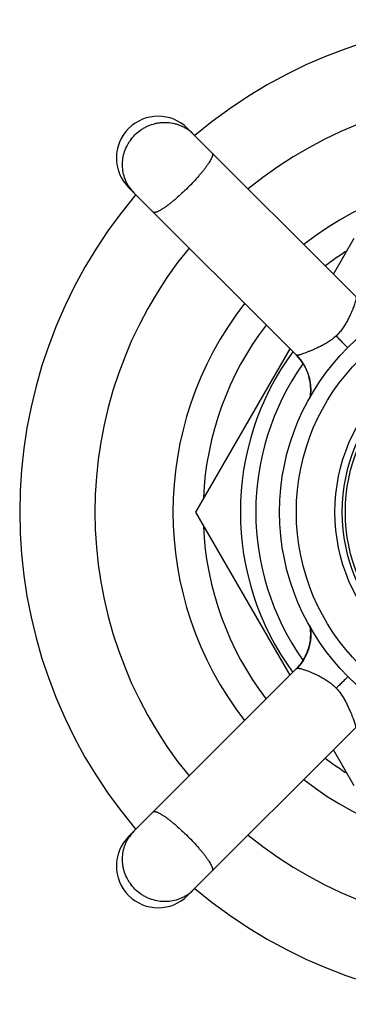
# Model space of a CAD drawing. Units: inches. Extents: x 5.9 to 16.2, y 3.1 to 11.8.
# Drawn here: x 5.9 to 6.7, y 9.3 to 11.7 of the extents above; entities that cross this region are included whole.
import ezdxf

# ---------------------------------------------------------------- set-up
doc = ezdxf.new("R2010")
doc.units = ezdxf.units.IN
doc.header["$LTSCALE"] = 1.21
doc.header["$MEASUREMENT"] = 0
doc.layers.get('0').update_dxf_attribs({"linetype": 'CONTINUOUS'})

msp = doc.modelspace()

# ---------------------------------------------------------------- linework, layer by layer
at = {"color": 7, "linetype": 'CONTINUOUS'}
for p, q in [((6.6719, 11.0085), (6.2695, 11.411)), ((6.1281, 11.2695), (6.53, 10.8676)), ((6.6185, 11.062), (6.6683, 11.1482)), ((6.2893, 10.4917), (6.515, 10.8827)), ((6.5335, 10.8638), (6.5344, 10.8629)), ((6.5344, 10.8629), (6.5352, 10.8619)), ((6.5421, 10.8532), (6.5501, 10.8401)), ((6.5641, 10.7779), (6.5624, 10.7647)), ((6.515, 10.1008), (6.2893, 10.4917)), ((6.5624, 10.2185), (6.5638, 10.2101)), ((6.563, 10.2174), (6.5631, 10.2166)), ((6.5633, 10.2151), (6.5634, 10.2143)), ((6.5637, 10.2111), (6.5638, 10.2103)), ((6.5638, 10.2101), (6.5639, 10.1903)), ((6.5639, 10.1903), (6.5603, 10.1694)), ((6.5526, 10.1481), (6.5519, 10.1467)), ((6.5528, 10.1486), (6.5522, 10.1475)), ((6.5531, 10.1493), (6.5525, 10.148)), ((6.5532, 10.1494), (6.5526, 10.1481)), ((6.5537, 10.1506), (6.553, 10.1491)), ((6.5543, 10.1519), (6.5535, 10.1502)), ((6.5546, 10.1525), (6.554, 10.1512)), ((6.5551, 10.1539), (6.5546, 10.1525)), ((6.5562, 10.1566), (6.5556, 10.155)), ((6.5571, 10.1589), (6.5565, 10.1575)), ((6.5572, 10.1592), (6.5569, 10.1583)), ((6.558, 10.1616), (6.5575, 10.1601)), ((6.5586, 10.1634), (6.558, 10.1616)), ((6.5587, 10.1637), (6.5584, 10.1628)), ((6.5591, 10.1649), (6.5585, 10.163)), ((6.5595, 10.1664), (6.5591, 10.1649)), ((6.56, 10.168), (6.5595, 10.1663)), ((6.5603, 10.1694), (6.56, 10.168)), ((6.5381, 10.125), (6.5361, 10.1226)), ((6.5397, 10.1271), (6.5381, 10.125)), ((6.5401, 10.1276), (6.5395, 10.1268)), ((6.5408, 10.1285), (6.5399, 10.1273)), ((6.541, 10.1288), (6.5404, 10.128)), ((6.5415, 10.1295), (6.5407, 10.1283)), ((6.542, 10.1302), (6.5413, 10.1292)), ((6.5422, 10.1305), (6.5415, 10.1295)), ((6.5427, 10.1312), (6.542, 10.1302)), ((6.5433, 10.1321), (6.5425, 10.1309)), ((6.5438, 10.1327), (6.543, 10.1316)), ((6.5441, 10.1333), (6.5433, 10.1321)), ((6.5446, 10.1339), (6.5438, 10.1327)), ((6.5449, 10.1345), (6.544, 10.1331)), ((6.5454, 10.1351), (6.5446, 10.1339)), ((6.5457, 10.1356), (6.5449, 10.1345)), ((6.5462, 10.1365), (6.5454, 10.1351)), ((6.5467, 10.1373), (6.546, 10.1361)), ((6.5469, 10.1377), (6.5462, 10.1365)), ((6.5474, 10.1384), (6.5466, 10.1371)), ((6.5476, 10.1388), (6.5469, 10.1377)), ((6.548, 10.1395), (6.5473, 10.1383)), ((6.5483, 10.14), (6.5476, 10.1388)), ((6.5487, 10.1407), (6.5478, 10.1392)), ((6.5489, 10.1411), (6.5483, 10.14)), ((6.5493, 10.1418), (6.5486, 10.1406)), ((6.5496, 10.1423), (6.5489, 10.1411)), ((6.55, 10.143), (6.5492, 10.1417)), ((6.5502, 10.1434), (6.5495, 10.1421)), ((6.5506, 10.1443), (6.55, 10.143)), ((6.5512, 10.1454), (6.5506, 10.1441)), ((6.5517, 10.1463), (6.551, 10.145)), ((6.5519, 10.1468), (6.5512, 10.1454)), ((6.5522, 10.1475), (6.5516, 10.1461)), ((6.5305, 10.1163), (6.1281, 9.7139)), ((6.5295, 10.1153), (6.5291, 10.1149)), ((6.2695, 9.5725), (6.6715, 9.9745)), ((6.6683, 9.8352), (6.6185, 9.9215))]:
    msp.add_line(p, q, dxfattribs=at)
for points in [[(6.53, 10.8676), (6.5353, 10.8618), (6.5421, 10.8532)], [(6.5352, 10.8619), (6.536, 10.861), (6.5369, 10.86), (6.5377, 10.8589)], [(6.5377, 10.8589), (6.5385, 10.8579), (6.5394, 10.8568), (6.5402, 10.8557), (6.541, 10.8546), (6.5419, 10.8535)], [(6.5419, 10.8535), (6.5427, 10.8523), (6.5435, 10.8512), (6.5443, 10.85), (6.5451, 10.8488), (6.5459, 10.8475), (6.5466, 10.8463), (6.5474, 10.845), (6.5482, 10.8437), (6.5489, 10.8424), (6.5496, 10.8411)], [(6.5496, 10.8411), (6.5504, 10.8397), (6.5511, 10.8383), (6.5518, 10.837), (6.5525, 10.8356), (6.5531, 10.8341), (6.5538, 10.8327), (6.5544, 10.8312), (6.5551, 10.8297), (6.5557, 10.8282), (6.5563, 10.8267), (6.5568, 10.8252), (6.5574, 10.8237), (6.5579, 10.8221), (6.5585, 10.8205), (6.559, 10.8189), (6.5594, 10.8173), (6.5599, 10.8157), (6.5603, 10.8141), (6.5608, 10.8124)], [(6.5501, 10.8401), (6.5501, 10.8401), (6.5564, 10.8264)], [(6.5564, 10.8264), (6.561, 10.8115), (6.5637, 10.7953), (6.5641, 10.7779)], [(6.5608, 10.8124), (6.5612, 10.8108), (6.5615, 10.8091), (6.5619, 10.8074), (6.5622, 10.8057), (6.5625, 10.804), (6.5628, 10.8023), (6.5631, 10.8006), (6.5633, 10.7989), (6.5635, 10.7971), (6.5637, 10.7954), (6.5638, 10.7936), (6.564, 10.7918), (6.5641, 10.7901), (6.5642, 10.7883), (6.5642, 10.7865), (6.5643, 10.7847), (6.5643, 10.7829), (6.5642, 10.7811), (6.5642, 10.7793), (6.5641, 10.7775)], [(6.5639, 10.2095), (6.5639, 10.2087), (6.564, 10.2079), (6.564, 10.2071), (6.5641, 10.2063), (6.5641, 10.2055), (6.5642, 10.2047), (6.5642, 10.2039), (6.5642, 10.203), (6.5642, 10.2022), (6.5643, 10.2014), (6.5643, 10.2006), (6.5643, 10.1998), (6.5643, 10.1989), (6.5642, 10.1981), (6.5642, 10.1973), (6.5642, 10.1964), (6.5642, 10.1956), (6.5642, 10.1948), (6.5641, 10.1939), (6.5641, 10.1931), (6.564, 10.1923), (6.564, 10.1914), (6.5639, 10.1906), (6.5638, 10.1897), (6.5638, 10.1889), (6.5637, 10.188), (6.5636, 10.1872), (6.5635, 10.1863), (6.5634, 10.1855), (6.5633, 10.1846), (6.5632, 10.1838), (6.5631, 10.1829), (6.5629, 10.182), (6.5628, 10.1812), (6.5627, 10.1803), (6.5625, 10.1794), (6.5624, 10.1786), (6.5622, 10.1777), (6.562, 10.1768), (6.5619, 10.176), (6.5617, 10.1751), (6.5615, 10.1742), (6.5613, 10.1734), (6.5611, 10.1725), (6.5609, 10.1716), (6.5607, 10.1707), (6.5605, 10.1698)], [(6.5629, 10.2175), (6.5631, 10.2167), (6.5633, 10.2147), (6.5636, 10.2128), (6.5638, 10.2108), (6.5639, 10.2095)], [(6.5635, 10.2135), (6.5636, 10.2127), (6.5636, 10.2119)], [(6.5603, 10.1694), (6.5525, 10.148), (6.5397, 10.1271)], [(6.5556, 10.155), (6.5549, 10.1533), (6.5543, 10.1519)], [(6.5566, 10.1576), (6.556, 10.1561), (6.5554, 10.1547)], [(6.5581, 10.1619), (6.5576, 10.1604), (6.5571, 10.1589)], [(6.5605, 10.1698), (6.5601, 10.1685), (6.5597, 10.1671), (6.5593, 10.1657), (6.5589, 10.1643)], [(6.5388, 10.1259), (6.5382, 10.1251), (6.5375, 10.1243), (6.5368, 10.1234), (6.5361, 10.1225), (6.5353, 10.1217), (6.5346, 10.1208), (6.5338, 10.1199), (6.5329, 10.1189), (6.532, 10.118), (6.5311, 10.117), (6.5302, 10.116), (6.5295, 10.1153)], [(6.5361, 10.1226), (6.534, 10.1201), (6.5317, 10.1176)]]:
    msp.add_lwpolyline(points, dxfattribs=at)
for radius in [0.5575, 0.5175, 0.4075, 0.4]:
    msp.add_circle((7.0473, 10.4917), radius, dxfattribs=at)
at = {"color": 9, "linetype": 'CONTINUOUS'}
msp.add_circle((7.0473, 10.4917), 0.425, dxfattribs=at)
at = {"color": 7, "linetype": 'CONTINUOUS'}
for centre, radius, start, end in [((7.0473, 10.4917), 1.18, 49.8726, 130.1274), ((7.0473, 10.4917), 1, 50.7513, 129.2487), ((6.1988, 11.3403), 0.1, 45, 225), ((7.0473, 10.4917), 1.18, 139.8543, 220.1455), ((7.0473, 10.4917), 1, 140.7513, 219.2487), ((7.0473, 10.4917), 0.741, 122.6316, 127.2319), ((7.0473, 10.4917), 0.741, 142.7776, 177.3531), ((7.0473, 10.4917), 0.6515, 143.8504, 216.1496), ((6.4438, 10.7832), 0.1207, 31.5692, 44.3539), ((6.4458, 10.7839), 0.1184, 3.2027, 15.4433), ((6.4431, 10.7837), 0.1212, 2.1835, 3.2408), ((6.4427, 10.7837), 0.1216, 357.1247, 0.7602), ((6.4452, 10.7835), 0.119, 350.6958, 357.1525), ((7.0473, 10.4917), 0.741, 182.647, 217.2243), ((6.4451, 10.2), 0.1191, 2.6409, 9.2215), ((6.4426, 10.1998), 0.1216, 359.2372, 2.6697), ((6.4427, 10.1998), 0.1216, 357.5321, 359.2385), ((6.4457, 10.1996), 0.1185, 344.092, 356.7921), ((6.443, 10.1998), 0.1212, 356.7536, 357.5318), ((6.4437, 10.2), 0.1206, 331.4519, 340.9364), ((6.4428, 10.2003), 0.1216, 340.925, 343.31), ((6.4431, 10.2002), 0.1212, 343.3103, 344.1296), ((6.4438, 10.2001), 0.1206, 315.9637, 322.732), ((6.4436, 10.2003), 0.1208, 322.726, 326.5376), ((6.4445, 10.1997), 0.1197, 326.5359, 329.1562), ((6.4456, 10.1991), 0.1185, 329.1543, 331.3962), ((7.0473, 10.4917), 0.741, 232.7671, 237.3646), ((6.1988, 9.6432), 0.1, 135, 315), ((7.0473, 10.4917), 1, 230.7513, 309.2487), ((7.0473, 10.4917), 1.18, 229.8726, 310.1274)]:
    msp.add_arc(centre, radius, start, end, dxfattribs=at)
at = {"color": 9, "linetype": 'CONTINUOUS'}
for centre, radius, start, end in [((6.216, 11.3315), 0.094, 55.6672, 56.1128), ((6.2162, 11.3318), 0.0937, 45.0326, 55.6724), ((7.0473, 10.4917), 0.813, 52.0704, 127.9289), ((6.2075, 11.323), 0.094, 213.8821, 214.3278), ((6.207, 11.3227), 0.0934, 214.3055, 224.9869), ((7.0473, 10.4917), 0.813, 142.0868, 217.9148), ((6.447, 10.7846), 0.1174, 32.7572, 44.9654), ((7.0473, 10.4917), 0.6146, 144.7232, 215.2837), ((6.4475, 10.7849), 0.1168, 29.1723, 32.76), ((6.445, 10.7836), 0.1196, 18.9811, 29.1195), ((6.4454, 10.7838), 0.1192, 14.5779, 18.9945), ((6.4467, 10.7841), 0.1178, 4.4511, 14.5641), ((6.4437, 10.7838), 0.1208, 359.7146, 4.4942), ((6.4472, 10.7837), 0.1174, 351.5823, 359.7644), ((7.0473, 10.4917), 0.813, 232.0704, 307.9289), ((6.2073, 9.6606), 0.0937, 135.0326, 145.6724), ((6.2075, 9.6604), 0.094, 145.6672, 146.1128), ((6.2164, 9.6514), 0.0934, 304.3055, 314.9869), ((6.216, 9.6519), 0.094, 303.8821, 304.3278)]:
    msp.add_arc(centre, radius, start, end, dxfattribs=at)
for points, knots in [([(6.1434, 11.3956), (6.1475, 11.3997), (6.1541, 11.4053), (6.1638, 11.4116), (6.1739, 11.417), (6.1846, 11.4211), (6.1957, 11.4239), (6.2042, 11.4252), (6.2127, 11.4257), (6.224, 11.4255), (6.2352, 11.4239), (6.246, 11.4208), (6.2538, 11.4177), (6.2613, 11.414), (6.2661, 11.4111), (6.2684, 11.4096)], [0, 0, 0, 0, 0.12671, 0.190128, 0.25341, 0.379409, 0.442241, 0.504911, 0.5674, 0.629704, 0.753635, 0.815392, 0.877011, 0.938535, 1, 1, 1, 1]), ([(6.1295, 11.2706), (6.1279, 11.273), (6.125, 11.2777), (6.1201, 11.2878), (6.1156, 11.3011), (6.1135, 11.3151), (6.1133, 11.3264), (6.1141, 11.3377), (6.1169, 11.3518), (6.122, 11.3652), (6.1275, 11.3753), (6.1337, 11.3849), (6.1393, 11.3916), (6.1434, 11.3956)], [0, 0, 0, 0, 0.061456, 0.122967, 0.246211, 0.370152, 0.432467, 0.494974, 0.620405, 0.746472, 0.809795, 0.873248, 1, 1, 1, 1]), ([(6.3283, 11.3522), (6.3285, 11.352), (6.3289, 11.3515), (6.3292, 11.3506), (6.3294, 11.3495), (6.3294, 11.3483), (6.3292, 11.347), (6.3288, 11.3455), (6.3283, 11.3438), (6.3273, 11.3413), (6.3257, 11.3378), (6.3231, 11.3332), (6.32, 11.3281), (6.3162, 11.3226), (6.3119, 11.3166), (6.307, 11.3104), (6.3017, 11.3038), (6.2939, 11.2946), (6.2834, 11.2829), (6.2745, 11.2738), (6.2699, 11.2692)], [0, 0, 0, 0, 0.008259, 0.017138, 0.027118, 0.038535, 0.051606, 0.066468, 0.083195, 0.10182, 0.144778, 0.195275, 0.252997, 0.317509, 0.388298, 0.464713, 0.546069, 0.631647, 0.812411, 1, 1, 1, 1]), ([(6.2699, 11.2692), (6.2653, 11.2646), (6.2561, 11.2557), (6.2444, 11.2452), (6.2352, 11.2374), (6.2287, 11.232), (6.2224, 11.2272), (6.2165, 11.2229), (6.211, 11.2191), (6.2059, 11.2159), (6.2013, 11.2134), (6.1978, 11.2117), (6.1952, 11.2107), (6.1936, 11.2102), (6.1921, 11.2099), (6.1907, 11.2097), (6.1895, 11.2097), (6.1885, 11.2098), (6.1876, 11.2102), (6.1871, 11.2105), (6.1869, 11.2107)], [0, 0, 0, 0, 0.187564, 0.368259, 0.453813, 0.535161, 0.61158, 0.682372, 0.746896, 0.804642, 0.855157, 0.898139, 0.916775, 0.933512, 0.94838, 0.961456, 0.972877, 0.982861, 0.991741, 1, 1, 1, 1]), ([(6.6719, 11.0085), (6.6722, 11.0083), (6.6725, 11.0077), (6.6727, 11.0067), (6.6728, 11.0058), (6.6728, 11.0048), (6.6727, 11.003), (6.6723, 11.0004), (6.6714, 10.9968), (6.6701, 10.9924), (6.6684, 10.9872), (6.6661, 10.9813), (6.6634, 10.9745), (6.6602, 10.967), (6.6564, 10.9588), (6.6519, 10.95), (6.6466, 10.9408), (6.6405, 10.9314), (6.6334, 10.9223), (6.6281, 10.9166), (6.6252, 10.9139)], [0, 0, 0, 0, 0.010906, 0.017949, 0.026291, 0.036065, 0.047374, 0.074919, 0.109519, 0.151688, 0.201896, 0.260582, 0.328053, 0.404142, 0.488482, 0.580346, 0.678857, 0.782689, 0.890416, 1, 1, 1, 1]), ([(6.6252, 10.9139), (6.6223, 10.9111), (6.6162, 10.9061), (6.6067, 10.8994), (6.597, 10.8937), (6.5876, 10.8887), (6.5786, 10.8844), (6.5703, 10.8807), (6.5628, 10.8775), (6.556, 10.8748), (6.5501, 10.8725), (6.5451, 10.8707), (6.5408, 10.8692), (6.5377, 10.8683), (6.5356, 10.8678), (6.5343, 10.8676), (6.5332, 10.8674), (6.5322, 10.8673), (6.5315, 10.8672), (6.5308, 10.8673), (6.5304, 10.8674), (6.5301, 10.8675), (6.53, 10.8676)], [0, 0, 0, 0, 0.111398, 0.220759, 0.326048, 0.425831, 0.518792, 0.604015, 0.680749, 0.748632, 0.807511, 0.857674, 0.899529, 0.933495, 0.947658, 0.960012, 0.970608, 0.979508, 0.986779, 0.992509, 0.996833, 1, 1, 1, 1]), ([(6.6536, 10.8849), (6.6517, 10.8868), (6.6473, 10.8912), (6.6403, 10.8983), (6.6327, 10.906), (6.6276, 10.9113), (6.6252, 10.9139)], [0, 0, 0, 0, 0.200038, 0.458577, 0.737025, 1, 1, 1, 1]), ([(6.5633, 10.218), (6.564, 10.2134), (6.5649, 10.2041), (6.5647, 10.1923), (6.5636, 10.1829), (6.562, 10.1735), (6.559, 10.1621), (6.5546, 10.1512), (6.5504, 10.1429), (6.5458, 10.135), (6.5394, 10.126), (6.5336, 10.1194), (6.5305, 10.1163)], [0, 0, 0, 0, 0.125944, 0.253767, 0.318044, 0.38237, 0.510631, 0.637522, 0.700103, 0.761926, 0.88297, 1, 1, 1, 1]), ([(6.5305, 10.1163), (6.5308, 10.1166), (6.5314, 10.1169), (6.5323, 10.1171), (6.5332, 10.1172), (6.5343, 10.1172), (6.536, 10.1171), (6.5386, 10.1167), (6.5423, 10.1158), (6.5467, 10.1145), (6.5518, 10.1128), (6.5578, 10.1106), (6.5645, 10.1078), (6.572, 10.1046), (6.5803, 10.1008), (6.5891, 10.0963), (6.5983, 10.091), (6.6076, 10.0849), (6.6168, 10.0778), (6.6225, 10.0725), (6.6252, 10.0696)], [0, 0, 0, 0, 0.010906, 0.017949, 0.026291, 0.036065, 0.047374, 0.074919, 0.109519, 0.151688, 0.201896, 0.260582, 0.328053, 0.404142, 0.488482, 0.580346, 0.678857, 0.782689, 0.890416, 1, 1, 1, 1]), ([(6.654, 10.0979), (6.6521, 10.096), (6.6478, 10.0916), (6.6407, 10.0846), (6.633, 10.0771), (6.6277, 10.072), (6.6252, 10.0696)], [0, 0, 0, 0, 0.20094, 0.459556, 0.73754, 1, 1, 1, 1]), ([(6.6252, 10.0696), (6.6279, 10.0667), (6.633, 10.0606), (6.6396, 10.0511), (6.6454, 10.0414), (6.6503, 10.032), (6.6546, 10.023), (6.6583, 10.0147), (6.6616, 10.0072), (6.6643, 10.0004), (6.6665, 9.9945), (6.6684, 9.9895), (6.6698, 9.9852), (6.6707, 9.9821), (6.6712, 9.98), (6.6715, 9.9787), (6.6717, 9.9776), (6.6718, 9.9766), (6.6718, 9.9759), (6.6718, 9.9752), (6.6717, 9.9748), (6.6716, 9.9745), (6.6715, 9.9745)], [0, 0, 0, 0, 0.111398, 0.220759, 0.326048, 0.425831, 0.518792, 0.604015, 0.680749, 0.748632, 0.807511, 0.857674, 0.899529, 0.933495, 0.947658, 0.960012, 0.970608, 0.979508, 0.986779, 0.992509, 0.996833, 1, 1, 1, 1]), ([(6.1869, 9.7727), (6.1871, 9.7729), (6.1876, 9.7733), (6.1885, 9.7736), (6.1895, 9.7738), (6.1907, 9.7738), (6.1921, 9.7736), (6.1936, 9.7732), (6.1952, 9.7727), (6.1978, 9.7717), (6.2013, 9.7701), (6.2059, 9.7675), (6.2109, 9.7644), (6.2165, 9.7606), (6.2224, 9.7563), (6.2287, 9.7514), (6.2352, 9.7461), (6.2444, 9.7383), (6.2561, 9.7278), (6.2653, 9.7189), (6.2699, 9.7143)], [0, 0, 0, 0, 0.008259, 0.017138, 0.027118, 0.038535, 0.051606, 0.066468, 0.083195, 0.10182, 0.144778, 0.195275, 0.252997, 0.317509, 0.388298, 0.464713, 0.546069, 0.631647, 0.812411, 1, 1, 1, 1]), ([(6.1434, 9.5878), (6.1393, 9.5919), (6.1337, 9.5985), (6.1275, 9.6082), (6.122, 9.6183), (6.1179, 9.629), (6.1152, 9.6401), (6.1139, 9.6486), (6.1133, 9.6571), (6.1135, 9.6684), (6.1152, 9.6796), (6.1183, 9.6904), (6.1213, 9.6982), (6.125, 9.7057), (6.1279, 9.7105), (6.1295, 9.7128)], [0, 0, 0, 0, 0.12671, 0.190128, 0.25341, 0.379409, 0.442241, 0.504911, 0.5674, 0.629704, 0.753635, 0.815392, 0.877011, 0.938535, 1, 1, 1, 1]), ([(6.2699, 9.7143), (6.2745, 9.7097), (6.2834, 9.7005), (6.2939, 9.6888), (6.3017, 9.6796), (6.307, 9.6731), (6.3119, 9.6668), (6.3162, 9.6609), (6.32, 9.6554), (6.3231, 9.6503), (6.3257, 9.6457), (6.3273, 9.6422), (6.3283, 9.6396), (6.3288, 9.638), (6.3292, 9.6365), (6.3294, 9.6351), (6.3294, 9.6339), (6.3292, 9.6329), (6.3289, 9.632), (6.3285, 9.6315), (6.3283, 9.6313)], [0, 0, 0, 0, 0.187564, 0.368259, 0.453813, 0.535161, 0.61158, 0.682372, 0.746896, 0.804642, 0.855157, 0.898139, 0.916775, 0.933512, 0.94838, 0.961456, 0.972877, 0.982861, 0.991741, 1, 1, 1, 1]), ([(6.2684, 9.5739), (6.2661, 9.5723), (6.2613, 9.5694), (6.2513, 9.5645), (6.2379, 9.56), (6.224, 9.5579), (6.2127, 9.5577), (6.2013, 9.5585), (6.1873, 9.5613), (6.1739, 9.5664), (6.1638, 9.5719), (6.1541, 9.5781), (6.1475, 9.5837), (6.1434, 9.5878)], [0, 0, 0, 0, 0.061456, 0.122967, 0.246211, 0.370152, 0.432467, 0.494974, 0.620405, 0.746472, 0.809795, 0.873248, 1, 1, 1, 1])]:
    msp.add_open_spline(points, degree=3, knots=knots, dxfattribs=at)

doc.saveas('drawing.dxf')
